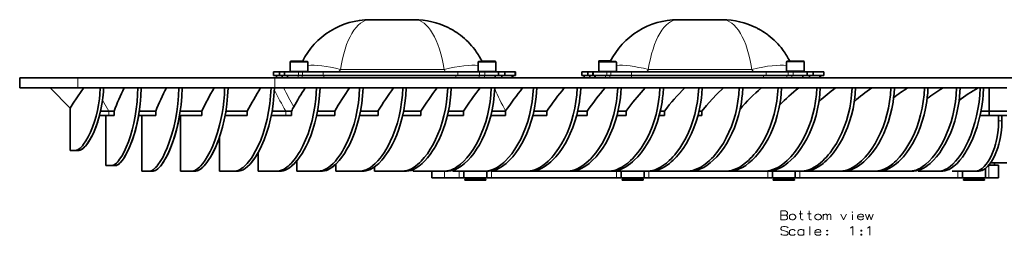
# Model space of a CAD drawing. Extents: x 71 to 2368, y 77 to 1008.
# Drawn here: x 293 to 684, y 813 to 898 of the extents above; entities that cross this region are included whole.
import ezdxf

# ---------------------------------------------------------------- set-up
doc = ezdxf.new("R2010")
doc.units = 0

msp = doc.modelspace()

# ---------------------------------------------------------------- linework, layer by layer
at = {"color": 7, "lineweight": 35}
for p, q in [((445.92, 898.44), (431.65, 898.44)), ((449.3, 898.44), (445.92, 898.44)), ((568.18, 898.44), (553.91, 898.44)), ((571.56, 898.44), (568.18, 898.44)), ((473.21, 886.55), (473.47, 886.21)), ((595.47, 886.55), (595.73, 886.21)), ((399.99, 881.61), (399.99, 881.74)), ((399.99, 877.81), (399.99, 881.61)), ((403.49, 881.94), (400.19, 881.94)), ((403.49, 881.81), (400.19, 881.81)), ((404.85, 881.94), (403.49, 881.94)), ((406.79, 881.81), (403.49, 881.81)), ((406.99, 877.81), (406.99, 881.61)), ((474.56, 877.81), (474.56, 881.61)), ((478.06, 881.81), (474.76, 881.81)), ((478.06, 881.94), (476.09, 881.94)), ((481.36, 881.94), (478.06, 881.94)), ((481.36, 881.81), (478.06, 881.81)), ((481.56, 877.94), (481.56, 881.74)), ((481.56, 877.81), (481.56, 881.61)), ((522.48, 881.61), (522.48, 881.92)), ((522.48, 877.81), (522.48, 881.61)), ((525.98, 882.12), (522.68, 882.12)), ((525.98, 881.81), (522.68, 881.81)), ((527.21, 882.12), (525.98, 882.12)), ((529.28, 881.81), (525.98, 881.81)), ((529.48, 877.81), (529.48, 881.61)), ((597.05, 877.95), (597.05, 881.75)), ((600.55, 881.95), (597.25, 881.95)), ((603.85, 881.95), (600.55, 881.95)), ((604.05, 877.95), (604.05, 881.75)), ((604.05, 877.94), (604.05, 881.74)), ((393.33, 877.78), (393.3, 877.78)), ((393.3, 876.28), (393.3, 877.78)), ((393.33, 876.28), (393.3, 876.28)), ((395.69, 877.78), (393.33, 877.78)), ((395.69, 876.28), (393.33, 876.28)), ((394.55, 875.33), (394.55, 876.28)), ((397.68, 877.78), (395.69, 877.78)), ((395.69, 876.28), (395.69, 877.78)), ((397.68, 876.28), (395.69, 876.28)), ((396.78, 875.33), (396.78, 876.28)), ((397.68, 877.78), (397.71, 877.78)), ((397.68, 876.28), (397.68, 877.78)), ((397.68, 876.28), (397.71, 876.28)), ((403.21, 877.78), (397.71, 877.78)), ((397.71, 876.28), (397.71, 877.78)), ((403.21, 876.28), (397.71, 876.28)), ((398.82, 875.33), (398.82, 876.28)), ((398.84, 875.33), (398.84, 876.28)), ((403.49, 877.81), (399.99, 877.81)), ((404.83, 877.78), (403.21, 877.78)), ((404.83, 876.28), (403.21, 876.28)), ((406.99, 877.81), (403.49, 877.81)), ((412.99, 877.78), (404.83, 877.78)), ((412.99, 876.28), (404.83, 876.28)), ((466.47, 877.78), (412.99, 877.78)), ((466.47, 876.28), (412.99, 876.28)), ((475.16, 877.78), (466.47, 877.78)), ((475.16, 876.28), (466.47, 876.28)), ((478.06, 877.81), (474.56, 877.81)), ((475.16, 877.78), (477.21, 877.78)), ((475.16, 876.28), (477.21, 876.28)), ((482.71, 877.78), (477.21, 877.78)), ((482.71, 876.28), (477.21, 876.28)), ((481.56, 877.81), (478.06, 877.81)), ((481.34, 875.33), (481.34, 876.28)), ((485.19, 877.78), (482.71, 877.78)), ((482.71, 876.28), (482.71, 877.78)), ((485.19, 876.28), (482.71, 876.28)), ((483.99, 875.33), (483.99, 876.28)), ((489.2, 877.78), (485.19, 877.78)), ((485.19, 876.28), (485.19, 877.78)), ((489.2, 876.28), (485.19, 876.28)), ((488.38, 875.33), (488.38, 876.28)), ((489.38, 877.78), (489.2, 877.78)), ((489.38, 876.28), (489.2, 876.28)), ((489.38, 876.28), (489.38, 877.78)), ((489.38, 877.78), (489.38, 877.78)), ((489.38, 876.28), (489.38, 876.28)), ((515.82, 877.78), (515.79, 877.78)), ((515.79, 876.28), (515.79, 877.78)), ((515.82, 876.28), (515.79, 876.28)), ((518.18, 877.78), (515.82, 877.78)), ((518.18, 876.28), (515.82, 876.28)), ((516.7, 875.33), (516.7, 876.28)), ((520.17, 877.78), (518.18, 877.78)), ((518.18, 876.28), (518.18, 877.78)), ((520.17, 876.28), (518.18, 876.28)), ((518.93, 875.33), (518.93, 876.28)), ((520.17, 877.78), (520.2, 877.78)), ((520.17, 876.28), (520.17, 877.78)), ((520.17, 876.28), (520.2, 876.28)), ((525.7, 877.78), (520.2, 877.78)), ((520.2, 876.28), (520.2, 877.78)), ((525.7, 876.28), (520.2, 876.28)), ((520.97, 875.33), (520.97, 876.28)), ((520.99, 875.33), (520.99, 876.28)), ((525.98, 877.81), (522.48, 877.81)), ((527.32, 877.78), (525.7, 877.78)), ((527.32, 876.28), (525.7, 876.28)), ((529.48, 877.81), (525.98, 877.81)), ((535.48, 877.78), (527.32, 877.78)), ((535.48, 876.28), (527.32, 876.28)), ((588.95, 877.78), (535.48, 877.78)), ((588.95, 876.28), (535.48, 876.28)), ((597.65, 877.78), (588.95, 877.78)), ((597.65, 876.28), (588.95, 876.28)), ((600.55, 877.95), (597.05, 877.95)), ((597.65, 877.78), (599.7, 877.78)), ((597.65, 876.28), (599.7, 876.28)), ((605.2, 877.78), (599.7, 877.78)), ((605.2, 876.28), (599.7, 876.28)), ((604.05, 877.95), (600.55, 877.95)), ((604.05, 877.94), (602.69, 877.94)), ((603.49, 875.33), (603.49, 876.28)), ((607.68, 877.78), (605.2, 877.78)), ((605.2, 876.28), (605.2, 877.78)), ((607.68, 876.28), (605.2, 876.28)), ((606.14, 875.33), (606.14, 876.28)), ((611.69, 877.78), (607.68, 877.78)), ((607.68, 876.28), (607.68, 877.78)), ((611.69, 876.28), (607.68, 876.28)), ((610.53, 875.33), (610.53, 876.28)), ((611.87, 877.78), (611.69, 877.78)), ((611.87, 876.28), (611.69, 876.28)), ((611.87, 876.28), (611.87, 877.78)), ((611.87, 877.78), (611.87, 877.78)), ((611.87, 876.28), (611.87, 876.28)), ((315.66, 875.33), (292.52, 875.33)), ((292.52, 871.33), (292.52, 875.33)), ((393.88, 875.33), (315.66, 875.33)), ((688.38, 875.33), (393.88, 875.33)), ((315.66, 871.33), (292.52, 871.33)), ((294.52, 871.33), (304.65, 871.33)), ((304.65, 871.33), (312.52, 863.34)), ((393.88, 871.33), (315.66, 871.33)), ((684.48, 871.33), (393.88, 871.33)), ((677.48, 862.13), (677.48, 871.33)), ((312.52, 863.34), (312.52, 846.53)), ((324.21, 860.33), (327.87, 860.33)), ((324.65, 862.13), (327.87, 862.13)), ((326.72, 860.33), (326.72, 840.53)), ((327.87, 862.13), (330.09, 862.13)), ((330.09, 860.33), (327.87, 860.33)), ((330.09, 862.13), (330.09, 860.33)), ((346.56, 860.33), (339.78, 860.33)), ((346.56, 862.13), (340.06, 862.13)), ((341.02, 838.33), (341.02, 860.33)), ((346.56, 860.33), (346.56, 862.13)), ((364.88, 860.33), (355.99, 860.33)), ((364.88, 862.13), (356.28, 862.13)), ((356.42, 838.33), (356.42, 860.33)), ((364.88, 860.33), (364.88, 862.13)), ((382.92, 860.33), (374.09, 860.33)), ((382.92, 862.13), (374.4, 862.13)), ((382.92, 860.33), (382.92, 862.13)), ((398.17, 860.33), (392.42, 860.33)), ((392.76, 862.13), (398.17, 862.13)), ((400.44, 862.13), (398.17, 862.13)), ((400.44, 860.33), (398.17, 860.33)), ((400.44, 860.33), (400.44, 862.13)), ((417.67, 860.33), (410.44, 860.33)), ((417.67, 862.13), (410.8, 862.13)), ((417.67, 860.33), (417.67, 862.13)), ((434.82, 860.33), (427.49, 860.33)), ((434.82, 862.13), (427.86, 862.13)), ((434.82, 860.33), (434.82, 862.13)), ((451.85, 860.33), (444.6, 860.33)), ((451.85, 862.13), (444.99, 862.13)), ((451.85, 860.33), (451.85, 862.13)), ((468.73, 860.33), (462.38, 860.33)), ((468.73, 862.13), (462.78, 862.13)), ((468.73, 860.33), (468.73, 862.13)), ((485.45, 860.33), (479.63, 860.33)), ((485.45, 862.13), (480.05, 862.13)), ((485.45, 862.13), (485.49, 862.19)), ((485.45, 860.33), (485.45, 862.13)), ((501.85, 860.33), (496.3, 860.33)), ((501.85, 862.13), (496.73, 862.13)), ((501.85, 860.33), (501.85, 862.13)), ((517.83, 860.33), (513.66, 860.33)), ((517.83, 862.13), (514.1, 862.13)), ((517.83, 860.33), (517.83, 862.13)), ((533.4, 860.33), (529.72, 860.33)), ((533.4, 862.13), (530.17, 862.13)), ((533.4, 860.33), (533.4, 862.13)), ((548.58, 860.33), (546.47, 860.33)), ((548.58, 862.13), (546.93, 862.13)), ((548.58, 860.33), (548.58, 862.13)), ((563.42, 860.33), (561.87, 860.33)), ((563.42, 862.13), (562.33, 862.13)), ((563.42, 860.33), (563.42, 862.13)), ((676.34, 860.33), (673.91, 860.33)), ((674.5, 862.13), (674.29, 862.13)), ((677.48, 862.13), (674.5, 862.13)), ((681.24, 860.33), (676.34, 860.33)), ((677.48, 862.13), (677.48, 860.33)), ((677.48, 862.13), (684.48, 862.13)), ((682.58, 860.33), (681.24, 860.33)), ((681.24, 860.33), (681.24, 858.33)), ((684.48, 860.33), (682.58, 860.33)), ((682.58, 860.33), (682.58, 858.33)), ((371.82, 838.33), (371.82, 851.66)), ((312.52, 846.53), (314.67, 846.53)), ((314.02, 846.53), (315.15, 846.53)), ((316.03, 846.53), (314.67, 846.53)), ((387.22, 838.33), (387.22, 845.7)), ((402.62, 838.33), (402.62, 842.45)), ((418.02, 838.33), (418.02, 841.03)), ((678.14, 841.63), (684.48, 841.63)), ((679.68, 841.63), (679.68, 840.63)), ((326.72, 840.53), (329.13, 840.53)), ((328.22, 840.53), (329.52, 840.53)), ((330.53, 840.53), (329.13, 840.53)), ((344.1, 838.33), (341.02, 838.33)), ((344.1, 838.33), (342.52, 838.33)), ((344.1, 838.33), (345.49, 838.33)), ((360.92, 838.33), (356.42, 838.33)), ((360.92, 838.33), (357.92, 838.33)), ((360.92, 838.33), (362.29, 838.33)), ((377.98, 838.33), (371.82, 838.33)), ((377.98, 838.33), (379.34, 838.33)), ((394.95, 838.33), (387.22, 838.33)), ((394.95, 838.33), (396.3, 838.33)), ((411.37, 838.33), (402.62, 838.33)), ((411.37, 838.33), (412.72, 838.33)), ((427.85, 838.33), (418.02, 838.33)), ((427.85, 838.33), (429.2, 838.33)), ((433.42, 838.33), (433.42, 839.93)), ((444.78, 838.33), (433.42, 838.33)), ((444.78, 838.33), (434.92, 838.33)), ((444.78, 838.33), (446.12, 838.33)), ((448.82, 838.33), (448.82, 838.93)), ((461.39, 838.33), (448.82, 838.33)), ((456.18, 838.33), (450.32, 838.33)), ((456.18, 835.63), (456.18, 838.33)), ((461.39, 838.33), (462.74, 838.33)), ((477.64, 838.33), (464.49, 838.33)), ((468.93, 838.33), (468.93, 835.63)), ((477.64, 838.33), (478.98, 838.33)), ((478.03, 838.33), (478.03, 835.63)), ((494.35, 838.33), (479.89, 838.33)), ((494.35, 838.33), (495.69, 838.33)), ((510.2, 838.33), (495.29, 838.33)), ((510.2, 838.33), (511.54, 838.33)), ((526.51, 838.33), (510.69, 838.33)), ((541.91, 838.33), (526.09, 838.33)), ((526.51, 838.33), (527.86, 838.33)), ((531.43, 838.33), (531.43, 835.63)), ((540.53, 838.33), (540.53, 835.63)), ((557.78, 838.33), (541.49, 838.33)), ((541.91, 838.33), (543.26, 838.33)), ((573.18, 838.33), (556.89, 838.33)), ((557.78, 838.33), (559.13, 838.33)), ((588.58, 838.33), (572.29, 838.33)), ((573.18, 838.33), (574.53, 838.33)), ((603.05, 838.33), (587.69, 838.33)), ((588.58, 838.33), (589.93, 838.33)), ((591.43, 838.33), (591.43, 835.63)), ((600.53, 838.33), (600.53, 835.63)), ((603.05, 838.33), (604.39, 838.33)), ((618.45, 838.33), (603.09, 838.33)), ((618.45, 838.33), (619.79, 838.33)), ((632.5, 838.33), (618.49, 838.33)), ((632.5, 838.33), (633.85, 838.33)), ((646.19, 838.33), (633.89, 838.33)), ((646.19, 838.33), (647.54, 838.33)), ((657.78, 838.33), (649.29, 838.33)), ((657.78, 838.33), (659.13, 838.33)), ((672.15, 838.33), (662.82, 838.33)), ((666.93, 838.33), (666.93, 835.63)), ((673.49, 838.33), (672.15, 838.33)), ((676.03, 839.33), (676.03, 835.63)), ((677.4, 840.63), (677.37, 840.63)), ((681.18, 840.63), (677.4, 840.63)), ((681.18, 835.63), (681.18, 840.63)), ((461.18, 835.63), (456.18, 835.63)), ((461.18, 835.63), (467.07, 835.63)), ((469.07, 835.63), (467.07, 835.63)), ((468.93, 835.63), (469.03, 835.63)), ((468.93, 835.63), (470.4, 835.63)), ((468.93, 835.63), (469.93, 835.63)), ((468.93, 835.63), (469.03, 835.63)), ((469.03, 835.63), (469.93, 835.63)), ((469.93, 835.63), (469.28, 834.98)), ((469.28, 834.98), (469.79, 834.98)), ((469.28, 834.7), (469.28, 834.98)), ((469.79, 834.7), (469.28, 834.7)), ((477.68, 834.98), (469.79, 834.98)), ((477.68, 834.7), (469.79, 834.7)), ((470.4, 835.63), (478.03, 835.63)), ((477.03, 835.63), (478.03, 835.63)), ((477.03, 835.63), (477.93, 835.63)), ((477.03, 835.63), (477.68, 834.98)), ((477.68, 834.7), (477.68, 834.98)), ((479.89, 835.63), (477.89, 835.63)), ((477.93, 835.63), (478.03, 835.63)), ((477.93, 835.63), (478.03, 835.63)), ((479.89, 835.63), (529.57, 835.63)), ((531.57, 835.63), (529.57, 835.63)), ((531.43, 835.63), (531.53, 835.63)), ((531.43, 835.63), (532.9, 835.63)), ((531.43, 835.63), (532.43, 835.63)), ((531.43, 835.63), (531.53, 835.63)), ((531.53, 835.63), (532.43, 835.63)), ((532.43, 835.63), (531.78, 834.98)), ((531.78, 834.98), (532.29, 834.98)), ((531.78, 834.7), (531.78, 834.98)), ((532.29, 834.7), (531.78, 834.7)), ((540.18, 834.98), (532.29, 834.98)), ((540.18, 834.7), (532.29, 834.7)), ((532.9, 835.63), (540.53, 835.63)), ((539.53, 835.63), (540.53, 835.63)), ((539.53, 835.63), (540.43, 835.63)), ((539.53, 835.63), (540.18, 834.98)), ((540.18, 834.7), (540.18, 834.98)), ((542.39, 835.63), (540.39, 835.63)), ((540.43, 835.63), (540.53, 835.63)), ((540.43, 835.63), (540.53, 835.63)), ((542.39, 835.63), (589.57, 835.63)), ((591.57, 835.63), (589.57, 835.63)), ((591.43, 835.63), (591.53, 835.63)), ((591.43, 835.63), (592.9, 835.63)), ((591.43, 835.63), (592.43, 835.63)), ((591.43, 835.63), (591.53, 835.63)), ((591.53, 835.63), (592.43, 835.63)), ((592.43, 835.63), (591.78, 834.98)), ((591.78, 834.98), (592.29, 834.98)), ((591.78, 834.7), (591.78, 834.98)), ((592.29, 834.7), (591.78, 834.7)), ((600.18, 834.98), (592.29, 834.98)), ((600.18, 834.7), (592.29, 834.7)), ((592.9, 835.63), (600.53, 835.63)), ((599.53, 835.63), (600.53, 835.63)), ((599.53, 835.63), (600.43, 835.63)), ((599.53, 835.63), (600.18, 834.98)), ((600.18, 834.7), (600.18, 834.98)), ((602.39, 835.63), (600.39, 835.63)), ((600.43, 835.63), (600.53, 835.63)), ((600.43, 835.63), (600.53, 835.63)), ((602.39, 835.63), (665.07, 835.63)), ((667.07, 835.63), (665.07, 835.63)), ((666.93, 835.63), (667.03, 835.63)), ((666.93, 835.63), (667.03, 835.63)), ((666.93, 835.63), (668.4, 835.63)), ((666.93, 835.63), (667.93, 835.63)), ((667.03, 835.63), (667.93, 835.63)), ((667.93, 835.63), (667.28, 834.98)), ((667.28, 834.98), (667.79, 834.98)), ((667.28, 834.7), (667.28, 834.98)), ((667.79, 834.7), (667.28, 834.7)), ((675.68, 834.98), (667.79, 834.98)), ((675.68, 834.7), (667.79, 834.7)), ((668.4, 835.63), (676.03, 835.63)), ((675.03, 835.63), (675.93, 835.63)), ((675.03, 835.63), (676.03, 835.63)), ((675.03, 835.63), (675.68, 834.98)), ((675.68, 834.7), (675.68, 834.98)), ((677.4, 835.63), (675.89, 835.63)), ((675.93, 835.63), (676.03, 835.63)), ((675.93, 835.63), (676.03, 835.63)), ((681.18, 835.63), (677.4, 835.63))]:
    msp.add_line(p, q, dxfattribs=at)
at = {"color": 7, "lineweight": 13}
for p, q in [((400.04, 881.74), (399.99, 881.74)), ((403.49, 881.61), (399.99, 881.61)), ((406.99, 881.61), (403.49, 881.61)), ((478.06, 881.61), (474.56, 881.61)), ((481.56, 881.61), (478.06, 881.61)), ((481.56, 881.74), (481.51, 881.74)), ((525.98, 881.92), (522.48, 881.92)), ((525.98, 881.61), (522.48, 881.61)), ((527.1, 881.92), (525.98, 881.92)), ((529.48, 881.61), (525.98, 881.61)), ((600.55, 881.75), (597.05, 881.75)), ((604.05, 881.75), (600.55, 881.75)), ((393.33, 876.28), (393.33, 877.78)), ((394.58, 875.33), (394.58, 876.28)), ((403.06, 875.33), (403.06, 876.28)), ((403.21, 876.28), (403.21, 877.78)), ((404.68, 875.33), (404.68, 876.28)), ((404.83, 876.28), (404.83, 877.78)), ((412.99, 876.28), (412.99, 877.78)), ((413.35, 875.33), (413.35, 876.28)), ((419.9, 878.7), (419.31, 877.78)), ((419.9, 878.7), (453.16, 878.7)), ((453.16, 878.7), (461.04, 878.7)), ((461.63, 877.78), (461.04, 878.7)), ((465.75, 875.33), (465.75, 876.28)), ((466.47, 876.28), (466.47, 877.78)), ((475.01, 875.33), (475.01, 876.28)), ((475.16, 876.28), (475.16, 877.78)), ((477.06, 875.33), (477.06, 876.28)), ((477.21, 876.28), (477.21, 877.78)), ((487.98, 875.33), (487.98, 876.28)), ((488.16, 875.33), (488.16, 876.28)), ((488.38, 875.33), (488.38, 876.28)), ((489.2, 876.28), (489.2, 877.78)), ((489.38, 876.28), (489.38, 877.78)), ((515.82, 876.28), (515.82, 877.78)), ((516.73, 875.33), (516.73, 876.28)), ((525.21, 875.33), (525.21, 876.28)), ((525.7, 876.28), (525.7, 877.78)), ((526.83, 875.33), (526.83, 876.28)), ((527.32, 876.28), (527.32, 877.78)), ((535.48, 876.28), (535.48, 877.78)), ((535.5, 875.33), (535.5, 876.28)), ((542.17, 878.7), (541.58, 877.78)), ((542.17, 878.7), (575.42, 878.7)), ((575.42, 878.7), (583.3, 878.7)), ((583.89, 877.78), (583.3, 878.7)), ((587.9, 875.33), (587.9, 876.28)), ((588.95, 876.28), (588.95, 877.78)), ((597.16, 875.33), (597.16, 876.28)), ((597.65, 876.28), (597.65, 877.78)), ((599.21, 875.33), (599.21, 876.28)), ((599.7, 876.28), (599.7, 877.78)), ((610.13, 875.33), (610.13, 876.28)), ((610.31, 875.33), (610.31, 876.28)), ((610.53, 875.33), (610.53, 876.28)), ((611.69, 876.28), (611.69, 877.78)), ((611.87, 876.28), (611.87, 877.78)), ((315.66, 871.33), (315.66, 875.33)), ((393.88, 871.33), (393.88, 875.33)), ((325.41, 866.45), (327.87, 862.13)), ((327.87, 862.13), (327.87, 860.33)), ((398.17, 862.13), (398.17, 860.33)), ((682.58, 858.33), (681.24, 858.33)), ((461.18, 835.63), (461.18, 838.33)), ((467.07, 835.63), (467.07, 838.33)), ((479.89, 835.63), (479.89, 838.39)), ((529.57, 835.63), (529.57, 838.33)), ((542.39, 835.63), (542.39, 838.33)), ((589.57, 835.63), (589.57, 838.33)), ((602.39, 835.63), (602.39, 838.33)), ((665.07, 835.63), (665.07, 838.33)), ((677.4, 835.63), (677.4, 840.63))]:
    msp.add_line(p, q, dxfattribs=at)
at = {"color": 7, "lineweight": 35}
for points in [[(312.52, 863.34), (313.74, 865.27), (315.16, 867.4), (317.18, 870.25), (317.98, 871.33)], [(314.67, 846.53), (315.13, 846.6), (315.63, 846.8), (316.16, 847.15), (316.56, 847.47), (316.96, 847.87), (317.42, 848.38), (317.89, 848.96), (318.79, 850.27), (319.73, 851.9), (320.63, 853.75), (321.47, 855.79), (322.24, 857.99), (322.86, 860.11), (323.39, 862.32), (323.83, 864.61), (324.18, 866.95), (324.36, 868.67), (324.53, 871.33)], [(325.83, 871.33), (325.75, 869.86), (325.63, 868.41), (325.28, 865.53), (324.78, 862.73), (324.14, 860.03), (323.51, 857.91), (322.82, 855.91), (322.06, 854.03), (321.24, 852.3), (320.4, 850.76), (319.52, 849.38), (318.64, 848.25), (318.21, 847.78), (317.79, 847.39), (317.25, 846.97), (316.75, 846.69), (316.28, 846.55), (316.03, 846.53)], [(329.13, 840.53), (329.58, 840.6), (330.05, 840.8), (330.56, 841.15), (330.93, 841.47), (331.3, 841.86), (331.75, 842.38), (332.2, 842.98), (333.05, 844.29), (333.96, 845.96), (334.85, 847.87), (335.69, 849.98), (336.48, 852.27), (337.19, 854.71), (337.84, 857.35), (338.39, 860.1), (338.83, 862.94), (339.16, 865.84), (339.37, 868.78), (339.46, 871.33)], [(340.81, 871.33), (340.68, 868.1), (340.42, 864.91), (340.01, 861.78), (339.48, 858.73), (338.82, 855.79), (338.11, 853.18), (337.31, 850.73), (336.45, 848.45), (335.53, 846.39), (334.59, 844.59), (333.7, 843.17), (333.24, 842.54), (332.79, 841.99), (332.39, 841.56), (332, 841.2), (331.47, 840.83), (330.98, 840.6), (330.53, 840.53)], [(344.1, 838.33), (344.59, 838.4), (345.11, 838.6), (345.67, 838.95), (346.08, 839.28), (346.5, 839.69), (346.97, 840.19), (347.44, 840.78), (348.36, 842.1), (349.3, 843.7), (350.22, 845.53), (351.11, 847.56), (351.94, 849.77), (352.87, 852.62), (353.68, 855.66), (354.38, 858.84), (354.9, 861.87), (355.3, 864.98), (355.57, 868.13), (355.72, 871.33)], [(357.06, 871.33), (356.91, 867.98), (356.61, 864.68), (356.17, 861.43), (355.61, 858.27), (354.92, 855.22), (354.16, 852.46), (353.32, 849.86), (352.4, 847.43), (351.42, 845.22), (350.41, 843.26), (349.53, 841.81), (348.65, 840.58), (348.19, 840.03), (347.73, 839.55), (347.34, 839.19), (346.97, 838.9), (346.45, 838.58), (345.95, 838.39), (345.49, 838.33)], [(360.92, 838.33), (361.5, 838.4), (362.11, 838.6), (362.75, 838.95), (363.41, 839.43), (363.86, 839.82), (364.32, 840.27), (365.23, 841.32), (366.15, 842.58), (367.16, 844.2), (368.14, 846.02), (368.68, 847.16), (369.21, 848.36), (370.21, 850.9), (371.11, 853.62), (371.91, 856.49), (372.44, 858.8), (372.9, 861.17), (373.28, 863.59), (373.58, 866.14), (373.79, 868.72), (373.91, 871.33)], [(375.26, 871.33), (375.09, 868.09), (374.79, 864.9), (374.34, 861.75), (373.76, 858.69), (373.05, 855.72), (372.3, 853.12), (371.46, 850.64), (370.54, 848.31), (369.55, 846.16), (368.51, 844.21), (367.43, 842.49), (366.89, 841.72), (366.34, 841.03), (365.8, 840.41), (365.27, 839.87), (364.48, 839.2), (363.71, 838.72), (363.33, 838.54), (362.97, 838.42), (362.62, 838.35), (362.29, 838.33)], [(377.98, 838.33), (378.65, 838.39), (379.34, 838.6), (380.06, 838.94), (380.8, 839.41), (381.29, 839.79), (381.8, 840.23), (382.8, 841.27), (383.37, 841.93), (383.93, 842.66), (384.53, 843.5), (385.11, 844.41), (386.21, 846.31), (387.25, 848.4), (388.22, 850.65), (389.19, 853.29), (390.05, 856.07), (390.78, 858.98), (391.39, 861.97), (391.85, 865.05), (392.16, 868.17), (392.33, 871.33)], [(393.68, 871.33), (393.51, 868.19), (393.2, 865.08), (392.74, 862.02), (392.14, 859.03), (391.41, 856.15), (390.56, 853.37), (389.6, 850.74), (388.54, 848.28), (387.44, 846.1), (386.87, 845.09), (386.28, 844.13), (385.48, 842.95), (384.67, 841.88), (383.85, 840.94), (382.98, 840.08), (382.11, 839.39), (381.26, 838.86), (380.85, 838.66), (380.44, 838.51), (379.88, 838.37), (379.34, 838.33)], [(394.95, 838.33), (395.7, 838.4), (396.48, 838.61), (397.28, 838.96), (398.09, 839.44), (398.61, 839.81), (399.13, 840.23), (399.72, 840.76), (400.3, 841.34), (401.39, 842.59), (402.02, 843.41), (402.64, 844.28), (403.25, 845.23), (403.86, 846.23), (405, 848.36), (406.06, 850.66), (407.02, 853.11), (407.89, 855.69), (408.63, 858.38), (409.26, 861.15), (409.76, 864), (410.13, 866.9), (410.32, 869.1), (410.43, 871.33)], [(411.78, 871.33), (411.63, 868.46), (411.34, 865.62), (410.92, 862.82), (410.39, 860.08), (409.73, 857.41), (408.96, 854.83), (408.09, 852.36), (407.58, 851.07), (407.04, 849.83), (406.28, 848.24), (405.49, 846.73), (404.65, 845.32), (403.69, 843.86), (402.69, 842.54), (401.67, 841.37), (400.65, 840.38), (399.71, 839.63), (398.79, 839.04), (397.88, 838.63), (397.44, 838.49), (397, 838.39), (396.3, 838.33)], [(427.53, 871.33), (427.36, 868.37), (427.05, 865.45), (426.59, 862.57), (426.01, 859.75), (425.29, 857.02), (424.45, 854.38), (423.5, 851.86), (422.45, 849.48), (421.3, 847.26), (420.7, 846.22), (420.07, 845.22), (419.43, 844.28), (418.78, 843.4), (417.89, 842.31), (416.99, 841.34), (416.08, 840.49), (415.28, 839.85), (414.48, 839.31), (413.69, 838.89), (412.94, 838.59), (412.22, 838.41), (411.79, 838.35), (411.37, 838.33)], [(412.72, 838.33), (413.5, 838.4), (414.31, 838.6), (415.14, 838.94), (415.99, 839.41), (416.53, 839.78), (417.07, 840.19), (417.67, 840.7), (418.27, 841.27), (419.37, 842.46), (420.45, 843.83), (421.5, 845.35), (422.5, 847), (423.45, 848.79), (424.02, 849.96), (424.56, 851.17), (425.57, 853.71), (426.45, 856.38), (427.23, 859.22), (427.87, 862.16), (428.36, 865.17), (428.7, 868.23), (428.88, 871.33)], [(444.68, 871.33), (444.51, 868.46), (444.21, 865.62), (443.76, 862.82), (443.19, 860.08), (442.49, 857.42), (441.67, 854.85), (440.73, 852.37), (439.69, 850.02), (438.55, 847.82), (437.95, 846.79), (437.33, 845.79), (436.48, 844.55), (435.61, 843.39), (434.71, 842.34), (433.69, 841.29), (432.67, 840.39), (431.64, 839.63), (430.62, 839.05), (430.11, 838.82), (429.61, 838.63), (428.72, 838.4), (427.85, 838.33)], [(429.2, 838.33), (430.04, 838.4), (430.9, 838.61), (431.78, 838.96), (432.68, 839.44), (433.27, 839.83), (433.86, 840.26), (434.48, 840.78), (435.1, 841.34), (436.29, 842.6), (436.93, 843.37), (437.57, 844.19), (438.21, 845.1), (438.85, 846.06), (439.71, 847.5), (440.54, 849.03), (441.32, 850.64), (442.23, 852.73), (443.05, 854.92), (443.78, 857.19), (444.41, 859.54), (445.04, 862.4), (445.53, 865.34), (445.86, 868.32), (446.04, 871.33)], [(462.52, 871.33), (462.34, 868.51), (462.03, 865.73), (461.59, 862.98), (461.01, 860.29), (460.3, 857.67), (459.47, 855.14), (458.62, 852.93), (457.68, 850.83), (456.66, 848.83), (455.57, 846.96), (454.42, 845.22), (453.21, 843.65), (451.97, 842.24), (451.33, 841.61), (450.69, 841.03), (449.72, 840.25), (448.75, 839.6), (447.79, 839.07), (446.83, 838.68), (446.3, 838.53), (445.78, 838.41), (445.28, 838.35), (444.78, 838.33)], [(446.12, 838.33), (447.01, 838.4), (447.92, 838.6), (448.85, 838.95), (449.79, 839.42), (450.41, 839.8), (451.03, 840.23), (451.68, 840.73), (452.31, 841.28), (453.4, 842.34), (454.47, 843.53), (455.5, 844.86), (456.5, 846.3), (457.13, 847.3), (457.75, 848.35), (458.36, 849.47), (458.94, 850.63), (459.87, 852.7), (460.73, 854.86), (461.49, 857.11), (462.15, 859.44), (462.7, 861.74), (463.15, 864.09), (463.5, 866.48), (463.74, 868.89), (463.88, 871.33)], [(479.81, 871.33), (479.64, 868.55), (479.33, 865.8), (478.87, 863.09), (478.29, 860.44), (477.58, 857.86), (476.74, 855.36), (475.84, 853.06), (474.84, 850.87), (473.74, 848.8), (472.57, 846.87), (471.33, 845.09), (470.12, 843.57), (468.86, 842.22), (467.58, 841.04), (466.93, 840.52), (466.28, 840.06), (465.41, 839.52), (464.54, 839.07), (463.68, 838.73), (462.9, 838.51), (462.14, 838.37), (461.39, 838.33)], [(462.74, 838.33), (463.67, 838.4), (464.62, 838.6), (465.59, 838.95), (466.57, 839.42), (467.23, 839.8), (467.89, 840.24), (468.55, 840.73), (469.2, 841.28), (470.45, 842.46), (471.68, 843.82), (472.86, 845.32), (473.99, 846.96), (475.06, 848.73), (476.07, 850.62), (477.1, 852.84), (478.03, 855.16), (478.86, 857.59), (479.57, 860.09), (480.16, 862.67), (480.66, 865.51), (481, 868.4), (481.19, 871.33)], [(496.51, 871.33), (496.34, 868.58), (496.02, 865.85), (495.57, 863.17), (494.98, 860.54), (494.26, 857.98), (493.43, 855.5), (492.51, 853.2), (491.5, 851.02), (490.39, 848.95), (489.2, 847.01), (487.94, 845.22), (486.7, 843.69), (485.42, 842.32), (484.76, 841.7), (484.1, 841.13), (483.1, 840.36), (482.09, 839.7), (481.08, 839.17), (480.08, 838.76), (479.25, 838.52), (478.44, 838.37), (477.64, 838.33)], [(478.98, 838.33), (479.95, 838.4), (480.95, 838.61), (481.96, 838.96), (482.98, 839.45), (483.9, 839.99), (484.81, 840.62), (485.71, 841.35), (486.39, 841.96), (487.05, 842.61), (488.34, 844.03), (489.59, 845.61), (490.78, 847.34), (491.9, 849.21), (492.94, 851.19), (493.91, 853.28), (494.85, 855.66), (495.68, 858.13), (496.39, 860.69), (496.97, 863.32), (497.42, 866), (497.63, 867.75), (497.79, 869.51), (497.89, 871.33)], [(513.91, 871.33), (513.73, 868.61), (513.42, 865.93), (512.96, 863.28), (512.37, 860.68), (511.65, 858.15), (510.8, 855.71), (509.87, 853.42), (508.84, 851.23), (507.71, 849.16), (506.5, 847.22), (505.22, 845.43), (504.53, 844.56), (503.82, 843.74), (503.13, 843.01), (502.43, 842.31), (501.34, 841.35), (500.24, 840.5), (499.13, 839.78), (498.01, 839.2), (497.08, 838.82), (496.15, 838.55), (495.24, 838.38), (494.35, 838.33)], [(495.69, 838.33), (496.7, 838.4), (497.74, 838.61), (498.8, 838.96), (499.87, 839.45), (500.82, 839.99), (501.76, 840.63), (502.7, 841.36), (503.4, 841.96), (504.09, 842.61), (505.43, 844.03), (506.71, 845.6), (507.94, 847.33), (509.09, 849.19), (510.17, 851.16), (511.17, 853.24), (512.14, 855.6), (512.99, 858.04), (513.72, 860.57), (514.32, 863.17), (514.78, 865.82), (515.01, 867.55), (515.18, 869.28), (515.3, 871.33)], [(529.99, 871.33), (529.81, 868.63), (529.49, 865.95), (529.04, 863.31), (528.44, 860.73), (527.72, 858.21), (526.88, 855.78), (525.94, 853.49), (524.9, 851.3), (523.77, 849.23), (522.55, 847.29), (521.26, 845.5), (520.56, 844.63), (519.85, 843.81), (519.15, 843.07), (518.44, 842.37), (517.34, 841.39), (516.22, 840.54), (515.09, 839.81), (513.96, 839.23), (513, 838.84), (512.05, 838.55), (511.11, 838.38), (510.2, 838.33)], [(511.54, 838.33), (512.57, 838.4), (513.62, 838.61), (514.69, 838.96), (515.77, 839.45), (516.73, 839.99), (517.69, 840.63), (518.65, 841.36), (519.35, 841.96), (520.05, 842.61), (521.4, 844.03), (522.7, 845.6), (523.94, 847.32), (525.11, 849.18), (526.2, 851.15), (527.2, 853.23), (528.18, 855.58), (529.04, 858.01), (529.78, 860.53), (530.38, 863.12), (530.85, 865.77), (531.08, 867.48), (531.25, 869.21), (531.38, 871.33)], [(546.77, 871.33), (546.59, 868.65), (546.27, 866), (545.81, 863.39), (545.22, 860.83), (544.49, 858.33), (543.65, 855.91), (542.7, 853.63), (541.65, 851.44), (540.5, 849.37), (539.27, 847.43), (537.96, 845.64), (537.26, 844.77), (536.54, 843.95), (535.82, 843.19), (535.09, 842.47), (533.96, 841.48), (532.81, 840.62), (531.65, 839.88), (530.49, 839.28), (529.48, 838.86), (528.48, 838.57), (527.49, 838.39), (526.51, 838.33)], [(527.86, 838.33), (528.92, 838.4), (530, 838.61), (531.1, 838.96), (532.21, 839.45), (533.19, 839.99), (534.18, 840.63), (535.15, 841.36), (535.88, 841.96), (536.59, 842.61), (537.97, 844.02), (539.29, 845.6), (540.56, 847.31), (541.75, 849.16), (542.87, 851.13), (543.89, 853.21), (544.88, 855.54), (545.76, 857.95), (546.51, 860.46), (547.13, 863.02), (547.61, 865.65), (547.85, 867.35), (548.03, 869.05), (548.17, 871.33)], [(540.97, 871.33), (538.5, 868.58), (536.07, 865.64), (533.64, 862.45), (533.4, 862.13)], [(562.17, 871.33), (561.99, 868.65), (561.67, 866), (561.21, 863.39), (560.62, 860.83), (559.9, 858.33), (559.05, 855.91), (558.1, 853.63), (557.05, 851.44), (555.9, 849.37), (554.67, 847.43), (553.36, 845.64), (552.66, 844.77), (551.94, 843.95), (551.22, 843.19), (550.49, 842.47), (549.36, 841.48), (548.21, 840.62), (547.05, 839.88), (545.89, 839.28), (544.88, 838.86), (543.88, 838.57), (542.89, 838.39), (541.91, 838.33)], [(543.26, 838.33), (544.32, 838.4), (545.4, 838.61), (546.5, 838.96), (547.61, 839.45), (548.59, 839.99), (549.58, 840.63), (550.55, 841.36), (551.28, 841.96), (551.99, 842.61), (553.37, 844.02), (554.69, 845.6), (555.96, 847.31), (557.15, 849.16), (558.27, 851.13), (559.29, 853.21), (560.28, 855.54), (561.16, 857.95), (561.91, 860.46), (562.53, 863.02), (563.01, 865.65), (563.25, 867.35), (563.43, 869.05), (563.57, 871.33)], [(578.28, 871.33), (578.1, 868.66), (577.77, 866.02), (577.31, 863.42), (576.72, 860.87), (575.99, 858.39), (575.14, 855.98), (574.19, 853.7), (573.14, 851.51), (571.98, 849.44), (570.74, 847.5), (569.42, 845.71), (568.72, 844.84), (567.99, 844.01), (567.26, 843.25), (566.52, 842.52), (565.38, 841.53), (564.22, 840.66), (563.05, 839.91), (561.87, 839.3), (560.83, 838.88), (559.8, 838.57), (558.78, 838.39), (557.78, 838.33)], [(559.13, 838.33), (559.94, 838.37), (560.77, 838.49), (561.62, 838.7), (562.25, 838.91), (562.89, 839.16), (564.18, 839.79), (565.46, 840.58), (566.72, 841.53), (567.97, 842.61), (569.36, 844.02), (570.7, 845.59), (571.98, 847.31), (573.18, 849.16), (574.31, 851.13), (575.35, 853.2), (576.35, 855.52), (577.23, 857.92), (577.99, 860.42), (578.61, 862.98), (579.1, 865.59), (579.34, 867.28), (579.52, 868.98), (579.67, 871.33)], [(571.96, 871.33), (569.43, 868.91), (567.46, 866.86), (565.24, 864.36), (563.42, 862.13)], [(593.68, 871.33), (593.5, 868.66), (593.17, 866.02), (592.71, 863.42), (592.12, 860.87), (591.39, 858.39), (590.54, 855.98), (589.59, 853.7), (588.54, 851.51), (587.38, 849.44), (586.14, 847.5), (584.82, 845.71), (584.12, 844.84), (583.39, 844.01), (582.66, 843.25), (581.92, 842.52), (580.78, 841.53), (579.62, 840.66), (578.45, 839.91), (577.27, 839.3), (576.23, 838.88), (575.2, 838.57), (574.18, 838.39), (573.18, 838.33)], [(574.53, 838.33), (575.34, 838.37), (576.17, 838.49), (577.02, 838.7), (577.65, 838.91), (578.29, 839.16), (579.58, 839.79), (580.86, 840.58), (582.12, 841.53), (583.37, 842.61), (584.76, 844.02), (586.1, 845.59), (587.38, 847.31), (588.58, 849.16), (589.71, 851.13), (590.75, 853.2), (591.75, 855.52), (592.63, 857.92), (593.39, 860.42), (594.01, 862.98), (594.5, 865.59), (594.74, 867.28), (594.92, 868.98), (595.07, 871.33)], [(609.08, 871.33), (608.9, 868.66), (608.57, 866.02), (608.11, 863.42), (607.52, 860.87), (606.79, 858.39), (605.94, 855.98), (604.99, 853.7), (603.94, 851.51), (602.78, 849.44), (601.54, 847.5), (600.22, 845.71), (599.52, 844.84), (598.79, 844.01), (598.06, 843.25), (597.32, 842.52), (596.18, 841.53), (595.02, 840.66), (593.85, 839.91), (592.67, 839.3), (591.63, 838.88), (590.6, 838.57), (589.58, 838.39), (588.58, 838.33)], [(589.93, 838.33), (590.74, 838.37), (591.57, 838.49), (592.42, 838.7), (593.05, 838.91), (593.69, 839.16), (594.98, 839.79), (596.26, 840.58), (597.52, 841.53), (598.77, 842.61), (600.16, 844.02), (601.5, 845.59), (602.78, 847.31), (603.98, 849.16), (605.11, 851.13), (606.15, 853.2), (607.15, 855.52), (608.03, 857.92), (608.79, 860.42), (609.41, 862.98), (609.9, 865.59), (610.14, 867.28), (610.32, 868.98), (610.47, 871.33)], [(623.08, 871.33), (622.9, 868.64), (622.58, 865.98), (622.12, 863.35), (621.53, 860.78), (620.81, 858.27), (619.96, 855.84), (619.02, 853.56), (617.97, 851.37), (616.83, 849.3), (615.61, 847.36), (614.31, 845.57), (613.61, 844.7), (612.89, 843.88), (612.18, 843.13), (611.46, 842.42), (610.34, 841.44), (609.21, 840.58), (608.07, 839.85), (606.92, 839.25), (605.94, 838.85), (604.96, 838.56), (604, 838.38), (603.05, 838.33)], [(604.39, 838.33), (605.44, 838.4), (606.51, 838.61), (607.59, 838.96), (608.69, 839.45), (609.66, 839.99), (610.63, 840.63), (611.6, 841.36), (612.31, 841.96), (613.02, 842.61), (614.38, 844.03), (615.69, 845.6), (616.94, 847.32), (618.13, 849.17), (619.23, 851.14), (620.24, 853.22), (621.23, 855.56), (622.1, 857.98), (622.84, 860.5), (623.45, 863.07), (623.93, 865.71), (624.16, 867.41), (624.34, 869.13), (624.47, 871.33)], [(638.48, 871.33), (638.3, 868.64), (637.98, 865.98), (637.52, 863.35), (636.93, 860.78), (636.21, 858.27), (635.36, 855.84), (634.42, 853.56), (633.37, 851.37), (632.23, 849.3), (631.01, 847.36), (629.71, 845.57), (629.01, 844.7), (628.29, 843.88), (627.58, 843.13), (626.86, 842.42), (625.74, 841.44), (624.61, 840.58), (623.47, 839.85), (622.32, 839.25), (621.34, 838.85), (620.36, 838.56), (619.4, 838.38), (618.45, 838.33)], [(619.79, 838.33), (620.84, 838.4), (621.91, 838.61), (622.99, 838.96), (624.09, 839.45), (625.06, 839.99), (626.03, 840.63), (627, 841.36), (627.71, 841.96), (628.42, 842.61), (629.78, 844.03), (631.09, 845.6), (632.34, 847.32), (633.53, 849.17), (634.63, 851.14), (635.65, 853.22), (636.63, 855.56), (637.5, 857.98), (638.24, 860.5), (638.85, 863.07), (639.33, 865.71), (639.56, 867.41), (639.74, 869.13), (639.87, 871.33)], [(651.84, 871.33), (651.66, 868.6), (651.34, 865.9), (650.89, 863.24), (650.3, 860.64), (649.58, 858.1), (648.74, 855.64), (647.81, 853.35), (646.78, 851.16), (645.67, 849.09), (644.46, 847.15), (643.19, 845.36), (641.92, 843.81), (640.6, 842.42), (639.93, 841.79), (639.25, 841.21), (638.22, 840.43), (637.18, 839.76), (636.15, 839.22), (635.12, 838.8), (634.23, 838.54), (633.36, 838.38), (632.5, 838.33)], [(633.85, 838.33), (634.85, 838.4), (635.87, 838.61), (636.91, 838.96), (637.96, 839.45), (638.9, 839.99), (639.84, 840.63), (640.77, 841.35), (641.46, 841.96), (642.14, 842.61), (643.46, 844.03), (644.73, 845.61), (645.94, 847.33), (647.09, 849.19), (648.16, 851.17), (649.14, 853.26), (650.1, 855.62), (650.95, 858.07), (651.67, 860.61), (652.26, 863.22), (652.72, 865.88), (652.94, 867.61), (653.11, 869.36), (653.22, 871.33)], [(664.61, 871.33), (664.44, 868.55), (664.13, 865.8), (663.67, 863.09), (663.09, 860.44), (662.38, 857.86), (661.54, 855.36), (660.64, 853.06), (659.64, 850.87), (658.54, 848.8), (657.37, 846.87), (656.13, 845.09), (654.92, 843.57), (653.66, 842.22), (652.38, 841.04), (651.73, 840.52), (651.08, 840.06), (650.21, 839.52), (649.34, 839.07), (648.48, 838.73), (647.7, 838.51), (646.94, 838.37), (646.19, 838.33)], [(647.54, 838.33), (648.48, 838.4), (649.45, 838.61), (650.43, 838.96), (651.43, 839.45), (652.31, 839.99), (653.2, 840.62), (654.09, 841.35), (654.74, 841.96), (655.39, 842.61), (656.66, 844.03), (657.87, 845.62), (659.04, 847.35), (660.13, 849.22), (661.16, 851.21), (662.1, 853.3), (663.03, 855.7), (663.85, 858.19), (664.54, 860.77), (665.11, 863.42), (665.54, 866.12), (665.75, 867.89), (665.9, 869.67), (665.99, 871.33)], [(673.95, 871.33), (673.79, 868.5), (673.5, 865.69), (673.08, 862.93), (672.53, 860.22), (671.87, 857.58), (671.09, 855.04), (670.21, 852.59), (669.17, 850.14), (668.04, 847.86), (667.44, 846.78), (666.82, 845.75), (665.97, 844.46), (665.1, 843.27), (664.2, 842.19), (663.11, 841.05), (662.01, 840.09), (661.47, 839.69), (660.92, 839.33), (660.11, 838.89), (659.31, 838.58), (658.53, 838.39), (657.78, 838.33)], [(659.13, 838.33), (659.93, 838.4), (660.75, 838.61), (661.59, 838.96), (662.44, 839.44), (663, 839.82), (663.55, 840.25), (664.15, 840.77), (664.75, 841.34), (665.9, 842.6), (666.91, 843.88), (667.89, 845.31), (668.83, 846.85), (669.73, 848.51), (670.3, 849.67), (670.85, 850.87), (671.87, 853.38), (672.72, 855.88), (673.47, 858.48), (674.1, 861.16), (674.6, 863.91), (674.98, 866.71), (675.15, 868.58), (675.31, 871.33)], [(324.21, 860.33), (323.57, 858.09), (322.84, 855.96), (322.04, 853.99), (321.18, 852.18), (320.29, 850.58), (319.36, 849.17), (318.89, 848.55), (318.42, 848.01), (317.99, 847.57), (317.57, 847.2), (317.02, 846.83), (316.5, 846.6), (316.03, 846.53)], [(339.78, 860.33), (339.18, 857.3), (338.46, 854.39), (337.63, 851.66), (336.72, 849.12), (335.87, 847.11), (334.98, 845.31), (334.09, 843.76), (333.64, 843.08), (333.2, 842.48), (332.46, 841.64), (332.11, 841.3), (331.77, 841.02), (331.33, 840.75), (330.91, 840.58), (330.53, 840.53)], [(355.99, 860.33), (355.42, 857.36), (354.73, 854.5), (353.95, 851.77), (353.08, 849.2), (352.18, 846.89), (351.22, 844.79), (350.22, 842.94), (349.72, 842.11), (349.22, 841.35), (348.41, 840.29), (347.62, 839.44), (347.23, 839.1), (346.86, 838.82), (346.38, 838.55), (345.92, 838.38), (345.49, 838.33)], [(681.24, 858.33), (681.17, 855.93), (680.94, 853.55), (680.57, 851.23), (680.32, 850.1), (680.05, 848.99), (679.63, 847.56), (679.15, 846.19), (678.62, 844.89), (677.92, 843.46), (677.16, 842.15), (676.34, 841.01)], [(682.58, 858.33), (682.51, 855.93), (682.28, 853.55), (681.9, 851.23), (681.66, 850.1), (681.39, 848.99), (680.97, 847.56), (680.49, 846.19), (679.95, 844.89), (679.26, 843.46), (678.49, 842.15), (677.68, 841.01)], [(371.82, 851.66), (370.99, 849.42), (370.1, 847.33), (369.16, 845.39), (368.18, 843.65)], [(412.72, 838.33), (413.47, 838.39), (414.24, 838.58), (415.03, 838.89), (415.84, 839.32), (416.38, 839.68), (416.93, 840.08), (418.02, 841.03)], [(676.34, 841.01), (675.53, 840.08), (675.11, 839.68), (674.69, 839.33), (674.05, 838.9), (673.41, 838.58), (672.77, 838.39), (672.15, 838.33)], [(677.68, 841.01), (676.87, 840.08), (676.45, 839.68), (676.03, 839.33), (675.39, 838.9), (674.75, 838.58), (674.11, 838.39), (673.49, 838.33)]]:
    msp.add_lwpolyline(points, dxfattribs=at)
at = {"color": 7, "lineweight": 13}
for points in [[(596.65, 822.45), (594.73, 822.45)], [(594.73, 822.45), (594.73, 818.95)], [(596.65, 822.45), (597.04, 822.28), (597.44, 821.88), (597.44, 821.32), (597.15, 820.98), (596.76, 820.75), (597.15, 820.53), (597.44, 820.07), (597.44, 819.51), (597.04, 819.11), (596.65, 818.95)], [(602.01, 821.32), (603.42, 821.32)], [(603.59, 818.95), (603.19, 818.95), (602.8, 819.11), (602.63, 819.57), (602.63, 822.45)], [(605.4, 821.32), (606.81, 821.32)], [(606.98, 818.95), (606.58, 818.95), (606.19, 819.11), (606.02, 819.57), (606.02, 822.45)], [(611.6, 818.95), (611.6, 821.2)], [(611.6, 820.58), (612, 821.03), (612.4, 821.2), (612.73, 821.2), (612.96, 821.03), (613.13, 820.58), (613.52, 821.03), (613.92, 821.2), (614.26, 821.2), (614.48, 821.03), (614.65, 820.58)], [(618.55, 821.2), (619.73, 818.95), (620.92, 821.2)], [(627.19, 821.09), (626.85, 821.2), (626.23, 821.2), (625.83, 821.09), (625.38, 820.7), (625.27, 820.24)], [(628.37, 821.2), (629.16, 818.95), (629.9, 821.2), (630.63, 818.95), (631.42, 821.2)], [(594.73, 820.75), (596.76, 820.75)], [(594.73, 818.95), (596.65, 818.95)], [(613.13, 820.58), (613.13, 818.95)], [(614.65, 820.58), (614.65, 818.95)], [(623.18, 818.95), (623.18, 821.03)], [(625.27, 820.24), (625.27, 819.9)], [(627.64, 820.13), (625.27, 820.13)], [(625.38, 819.45), (625.27, 819.9)], [(626.23, 818.95), (625.83, 819.06), (625.38, 819.45)], [(626.23, 818.95), (626.85, 818.95)], [(626.85, 818.95), (627.19, 819.06), (627.64, 819.45)], [(627.19, 821.09), (627.47, 820.86)], [(627.64, 820.13), (627.64, 820.53), (627.47, 820.86)], [(597.66, 815.73), (597.21, 816.12), (596.53, 816.29), (595.85, 816.29), (595.18, 816.12), (594.73, 815.67), (594.73, 815.28), (595.12, 814.88)], [(597.21, 812.91), (596.53, 812.79), (595.85, 812.79), (595.18, 813.02), (594.73, 813.41)], [(595.12, 814.88), (595.74, 814.66)], [(595.74, 814.66), (596.19, 814.6)], [(596.19, 814.6), (596.7, 814.49)], [(596.7, 814.49), (597.21, 814.26), (597.66, 813.86)], [(597.66, 813.36), (597.21, 812.91)], [(597.66, 813.86), (597.66, 813.36)], [(600.54, 814.54), (600.09, 814.94), (599.75, 815.05), (599.13, 815.05), (598.73, 814.94), (598.28, 814.54), (598.17, 814.09)], [(598.17, 814.09), (598.17, 813.75)], [(598.28, 813.3), (598.17, 813.75)], [(603.93, 814.54), (603.48, 814.94), (603.14, 815.05), (602.52, 815.05), (602.12, 814.94), (601.67, 814.54), (601.56, 814.09)], [(601.56, 814.09), (601.56, 813.75)], [(601.67, 813.3), (601.56, 813.75)], [(603.93, 812.79), (603.93, 815.05)], [(606.35, 816.29), (606.35, 812.79)], [(610.25, 814.94), (609.91, 815.05), (609.29, 815.05), (608.9, 814.94), (608.44, 814.54), (608.33, 814.09)], [(608.33, 814.09), (608.33, 813.75)], [(610.7, 813.98), (608.33, 813.98)], [(608.44, 813.3), (608.33, 813.75)], [(610.25, 814.94), (610.53, 814.71)], [(610.7, 813.98), (610.7, 814.37), (610.53, 814.71)], [(622.44, 815.67), (622.78, 815.84)], [(622.78, 815.84), (623.4, 816.29), (623.4, 812.79)], [(629.22, 815.67), (629.56, 815.84)], [(629.56, 815.84), (630.18, 816.29), (630.18, 812.79)], [(599.13, 812.79), (598.73, 812.91), (598.28, 813.3)], [(599.13, 812.79), (599.75, 812.79)], [(599.75, 812.79), (600.09, 812.91), (600.54, 813.3)], [(602.52, 812.79), (602.12, 812.91), (601.67, 813.3)], [(602.52, 812.79), (603.14, 812.79)], [(603.14, 812.79), (603.48, 812.91), (603.93, 813.3)], [(609.29, 812.79), (608.9, 812.91), (608.44, 813.3)], [(609.29, 812.79), (609.91, 812.79)], [(609.91, 812.79), (610.25, 812.91), (610.7, 813.3)], [(613.13, 813.24), (612.96, 813.07)], [(612.96, 813.07), (612.96, 812.96)], [(612.96, 812.96), (613.13, 812.79)], [(613.13, 813.24), (613.24, 813.24)], [(613.13, 812.79), (613.24, 812.79)], [(613.41, 813.07), (613.24, 813.24)], [(613.24, 812.79), (613.41, 812.96)], [(613.41, 813.07), (613.41, 812.96)], [(626.68, 813.24), (626.51, 813.07)], [(626.51, 813.07), (626.51, 812.96)], [(626.51, 812.96), (626.68, 812.79)], [(626.68, 813.24), (626.79, 813.24)], [(626.68, 812.79), (626.79, 812.79)], [(626.96, 813.07), (626.79, 813.24)], [(626.79, 812.79), (626.96, 812.96)], [(626.96, 813.07), (626.96, 812.96)]]:
    msp.add_lwpolyline(points, dxfattribs=at)
for points in [[(599.13, 821.2), (598.73, 821.09), (598.28, 820.7), (598.17, 820.24), (598.17, 819.9), (598.28, 819.45), (598.73, 819.06), (599.13, 818.95), (599.75, 818.95), (600.09, 819.06), (600.54, 819.45), (600.71, 819.9), (600.71, 820.24), (600.54, 820.7), (600.09, 821.09), (599.75, 821.2)], [(609.29, 821.2), (608.9, 821.09), (608.44, 820.7), (608.33, 820.24), (608.33, 819.9), (608.44, 819.45), (608.9, 819.06), (609.29, 818.95), (609.91, 818.95), (610.25, 819.06), (610.7, 819.45), (610.87, 819.9), (610.87, 820.24), (610.7, 820.7), (610.25, 821.09), (609.91, 821.2)], [(623.18, 822.11), (623.29, 821.99), (623.18, 821.88), (623.06, 821.99)], [(613.13, 814.43), (613.24, 814.43), (613.41, 814.6), (613.41, 814.71), (613.24, 814.88), (613.13, 814.88), (612.96, 814.71), (612.96, 814.6)], [(626.68, 814.43), (626.79, 814.43), (626.96, 814.6), (626.96, 814.71), (626.79, 814.88), (626.68, 814.88), (626.51, 814.71), (626.51, 814.6)]]:
    msp.add_lwpolyline(points, close=True, dxfattribs=at)
at = {"color": 7, "lineweight": 35}
for centre, radius, start, end in [((431.65, 868.44), 30, 90, 153.5467), ((449.3, 868.44), 30, 63.5953, 90), ((553.91, 868.44), 30, 90, 153.5467), ((571.56, 868.44), 30, 63.5953, 90), ((449.3, 868.44), 30, 60.9735, 63.5945), ((449.3, 868.44), 30, 54.2772, 60.9786), ((449.3, 868.44), 30, 52.5282, 54.2767), ((449.3, 868.44), 30, 37.1266, 52.5314), ((571.56, 868.44), 30, 60.9735, 63.5945), ((571.56, 868.44), 30, 54.2772, 60.9786), ((571.56, 868.44), 30, 52.5282, 54.2767), ((571.56, 868.44), 30, 37.1266, 52.5314), ((449.3, 868.44), 30, 26.4533, 36.3147), ((571.56, 868.44), 30, 26.7547, 36.3147), ((400.19, 881.74), 0.2, 90, 180), ((400.19, 881.61), 0.2, 90, 180), ((406.79, 881.61), 0.2, 0, 90), ((474.76, 881.61), 0.2, 90, 180), ((481.36, 881.74), 0.2, 0, 90), ((481.36, 881.61), 0.2, 0, 90), ((522.68, 881.92), 0.2, 90, 180), ((522.68, 881.61), 0.2, 90, 180), ((529.28, 881.61), 0.2, 0, 90), ((597.25, 881.75), 0.2, 90, 180), ((603.85, 881.75), 0.2, 0, 90), ((401.29, 877.61), 0.2, 63.0568, 90), ((405.69, 877.61), 0.2, 90, 116.931), ((475.86, 877.61), 0.2, 63.0712, 90), ((480.26, 877.61), 0.2, 90, 116.9373), ((523.78, 877.61), 0.2, 63.0568, 90), ((528.18, 877.61), 0.2, 90, 116.931), ((598.35, 877.75), 0.2, 10.7211, 90), ((602.75, 877.75), 0.2, 90, 169.2802), ((602.75, 877.74), 0.2, 90, 166.0484), ((388.96, 842.19), 62.16, 152.0514, 161.2964), ((424.9, 831.48), 84.12, 151.7248, 158.6323), ((455.49, 819.82), 100, 149, 154.9727), ((487.02, 808.79), 116.97, 147.6826, 152.8732), ((505.49, 805.63), 119.29, 146.58, 150.814), ((526.81, 799.19), 125.99, 145.0696, 150.0288), ((549.56, 791.95), 134.51, 143.8319, 148.5493), ((572.88, 784.46), 143.81, 142.8414, 147.3124), ((596.93, 776.65), 154.08, 142.0894, 146.308), ((619.41, 770.53), 162.28, 141.6017, 145.6099), ((632.04, 817.64), 70.05, 129.9648, 139.7229), ((642.58, 818.64), 66.57, 127.6831, 136.4759), ((654.21, 818.6), 64.82, 125.5721, 133.0483), ((678.93, 817.09), 63.91, 121.9269, 128.0258), ((502.08, 807.59), 115.35, 150.8361, 151.7815), ((379.33, 841.72), 3.39, 270.2553, 282.857), ((429.18, 843.44), 5.11, 270.1402, 279.9677)]:
    msp.add_arc(centre, radius, start, end, dxfattribs=at)
at = {"color": 7, "lineweight": 13}
for centre, radius, start, end in [((606.76, 980.95), 240.05, 207.408, 209.6688), ((598.2, 973.38), 225.29, 206.9344, 209.1039), ((578.03, 912.69), 105.42, 203.2538, 208.6185)]:
    msp.add_arc(centre, radius, start, end, dxfattribs=at)
for centre, major_axis, ratio, start_param, end_param in [((431.65, 868.44), (0, 30), 0.416573, 0, 1.22173), ((449.3, 868.44), (0, -30), 0.416573, 1.919862, 3.141593), ((553.91, 868.44), (0, 30), 0.416573, 0, 1.22173), ((571.56, 868.44), (0, -30), 0.416573, 1.919862, 3.141593), ((431.65, 868.44), (28.19, -10.26), 0.214394, 2.076911, 2.707657), ((449.17, 868.37), (28.32, 10.33), 0.214291, 0.38698, 1.061823), ((553.91, 868.44), (28.19, -10.26), 0.214394, 2.076888, 2.691389), ((571.44, 868.37), (28.31, 10.33), 0.214292, 0.368734, 1.061941)]:
    msp.add_ellipse(centre, major_axis=major_axis, ratio=ratio, start_param=start_param, end_param=end_param, dxfattribs=at)
at = {"color": 7, "lineweight": 35}
for centre, major_axis, ratio, start_param, end_param in [((547.3, 764.47), (-19.4, -135.78), 0.569289, 3.891891, 3.994312), ((570.75, 766.39), (-5.71, -130.42), 0.625123, 3.805165, 3.915801), ((737.08, 606.5), (166.31, -275.86), 0.480974, 3.256932, 3.332872), ((761.95, 763.93), (149.09, -88.67), 0.562329, 2.879024, 2.964506), ((842.19, 753.44), (203.94, -95.94), 0.441944, 2.848487, 2.916216), ((754.38, 822.63), (103.9, -21.27), 0.550002, 2.572948, 2.697533), ((384.01, 856.38), (-5.54, -17.95), 0.380385, 0.6634, 1.055491), ((401.29, 856.14), (-5.99, -17.63), 0.411226, 0.59824, 0.832509), ((367.58, 859.98), (-5.85, -21.58), 0.303931, 0.082158, 0.393459), ((402.39, 864.24), (-7.02, -25.79), 0.359519, 0.097528, 0.256828), ((452.42, 865.73), (-7.69, -27.22), 0.418899, 0.117773, 0.328546)]:
    msp.add_ellipse(centre, major_axis=major_axis, ratio=ratio, start_param=start_param, end_param=end_param, dxfattribs=at)

doc.saveas('drawing.dxf')
